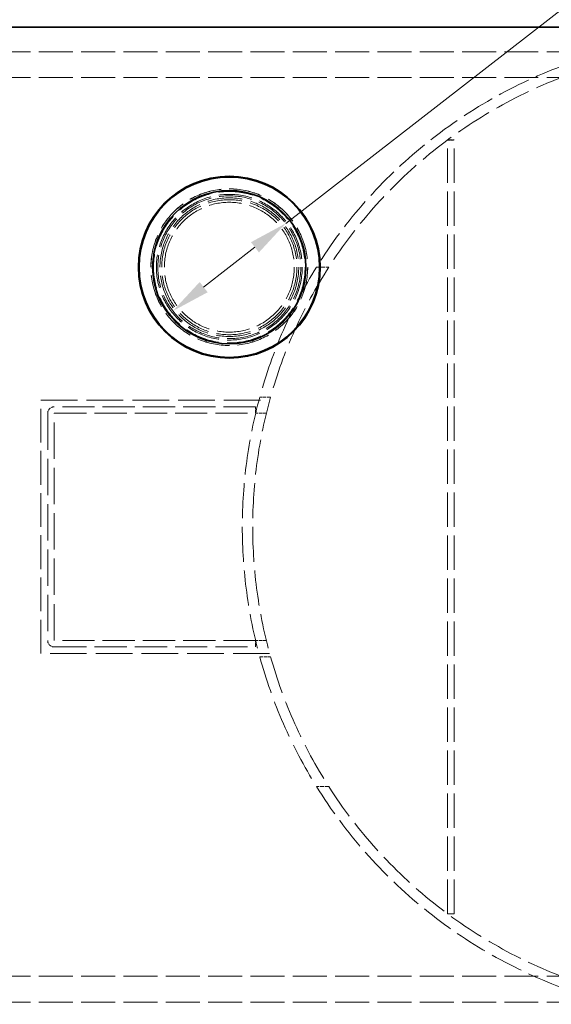
# Model space of a CAD drawing. Units: millimetres. Extents: x 0 to 5765, y 0 to 3564.
# Drawn here: x 1296 to 1705, y 590 to 1348 of the extents above; entities that cross this region are included whole.
import ezdxf

# ---------------------------------------------------------------- set-up
doc = ezdxf.new("R2010")
doc.units = ezdxf.units.MM
doc.header["$LTSCALE"] = 12
doc.linetypes.add('DASHED', pattern=[0.2068, 0.1655, -0.0413])
doc.layers.add('Dimension (ISO)', color=5, linetype='Continuous', lineweight=9, true_color=0x0000ff)
doc.layers.add('Hidden (ISO)', color=1, linetype='DASHED', lineweight=18, true_color=0xff0000)
doc.layers.add('Visible (ISO)', color=7, linetype='Continuous', lineweight=35)
doc.styles.add('Note Text (ISO)', font='tahoma.ttf')
doc.dimstyles.new('Default (ISO)', dxfattribs={"dimscale": 12, "dimtxt": 3.5, "dimasz": 2.5, "dimexe": 3.175, "dimexo": 0, "dimgap": 0.762, "dimtad": 1, "dimdec": 1, "dimrnd": 1e-08, "dimtxsty": 'Note Text (ISO)', "dimcen": 0.09, "dimdle": 10, "dimclrd": 256, "dimclre": 256, "dimclrt": 256, "dimadec": 1, "dimazin": 2, "dimtfac": 1.001486, "dimtmove": 0, "dimatfit": 3, "dimfxl": 1, "dimtolj": 1, "dimtzin": 0, "dimlwd": -1, "dimlwe": -1, "dimarcsym": 0})

# ---------------------------------------------------------------- blocks, each defined once
blk = doc.blocks.new('*D25')
at = {"layer": 'Defpoints', "color": 0, "transparency": 16777216}
for p in [(421.14, 879.39), (2466.14, 877.39), (2466.14, 448.13)]:
    blk.add_point(p, dxfattribs=at)
at = {"layer": 'Dimension (ISO)', "transparency": 16777216}
for p, q in [((421.14, 879.39), (421.14, 410.03)), ((2466.14, 877.39), (2466.14, 410.03)), ((451.14, 448.13), (2436.14, 448.13))]:
    blk.add_line(p, q, dxfattribs=at)
for points in [[(451.14, 453.13), (451.14, 443.13), (421.14, 448.13)], [(2436.14, 453.13), (2436.14, 443.13), (2466.14, 448.13)]]:
    blk.add_solid(points, dxfattribs=at)
at = {"layer": 'Dimension (ISO)', "transparency": 16777216, "insert": (1383.61, 501.03), "char_height": 42, "attachment_point": 1, "style": 'Note Text (ISO)'}
blk.add_mtext('\\A1;2045', dxfattribs=at)
blk = doc.blocks.new('*D29')
at = {"layer": 'Defpoints', "color": 0, "transparency": 16777216}
for p in [(1500.57, 1191.13), (1413.7, 1123.65)]:
    blk.add_point(p, dxfattribs=at)
at = {"layer": 'Dimension (ISO)', "transparency": 16777216}
for p, q in [((1500.57, 1191.13), (2145.16, 1691.81)), ((1437.39, 1142.05), (1476.88, 1172.72))]:
    blk.add_line(p, q, dxfattribs=at)
for points in [[(1473.81, 1176.67), (1479.95, 1168.77), (1500.57, 1191.13)], [(1434.33, 1146), (1440.46, 1138.1), (1413.7, 1123.65)]]:
    blk.add_solid(points, dxfattribs=at)
at = {"layer": 'Dimension (ISO)', "transparency": 16777216, "insert": (1660.86, 1382.6), "char_height": 42, "attachment_point": 1, "rotation": 37.83882, "style": 'Note Text (ISO)'}
blk.add_mtext('\\A1; \\fTahoma|b0|i0;\\H42.0000;DN110 VENTILATION', dxfattribs=at)

msp = doc.modelspace()

# ---------------------------------------------------------------- linework, layer by layer
at = {"layer": 'Hidden (ISO)', "ltscale": 13.125173}
for p, q in [((887.14, 1323.39), (2027.14, 1323.39)), ((887.14, 1303.39), (2027.14, 1303.39)), ((887.14, 611.39), (2027.14, 611.39)), ((887.14, 591.39), (2027.14, 591.39))]:
    msp.add_line(p, q, dxfattribs=at)
at = {"layer": 'Hidden (ISO)', "ltscale": 13.342346}
for p, q in [((1625.14, 659.39), (1625.14, 1255.38)), ((1630.14, 659.39), (1630.14, 1255.38))]:
    msp.add_line(p, q, dxfattribs=at)
at = {"layer": 'Hidden (ISO)', "ltscale": 0.79314}
for p, q in [((1625.14, 1255.38), (1630.14, 1255.38)), ((1477.38, 1049.89), (1477.38, 1044.89)), ((1477.38, 864.89), (1477.38, 869.89)), ((1625.14, 659.39), (1630.14, 659.39))]:
    msp.add_line(p, q, dxfattribs=at)
at = {"layer": 'Hidden (ISO)', "ltscale": 1.500333}
for p, q in [((1524.2, 1157.39), (1533.66, 1157.39)), ((1533.66, 757.39), (1524.2, 757.39))]:
    msp.add_line(p, q, dxfattribs=at)
at = {"layer": 'Hidden (ISO)', "ltscale": 14.18769}
for p, q in [((1312.14, 1054.89), (1488.18, 1054.89)), ((1488.18, 859.89), (1312.14, 859.89))]:
    msp.add_line(p, q, dxfattribs=at)
at = {"layer": 'Hidden (ISO)', "ltscale": 13.09639}
msp.add_line((1312.14, 859.89), (1312.14, 1054.89), dxfattribs=at)
at = {"layer": 'Hidden (ISO)', "ltscale": 1.316775}
for p, q in [((1488.87, 1057.39), (1480.57, 1057.39)), ((1480.57, 857.39), (1488.87, 857.39))]:
    msp.add_line(p, q, dxfattribs=at)
at = {"layer": 'Hidden (ISO)', "ltscale": 12.483881}
for p, q in [((1477.38, 1049.89), (1322.48, 1049.89)), ((1322.48, 1044.89), (1477.38, 1044.89)), ((1477.38, 869.89), (1322.48, 869.89)), ((1322.48, 864.89), (1477.38, 864.89))]:
    msp.add_line(p, q, dxfattribs=at)
at = {"layer": 'Hidden (ISO)', "ltscale": 14.087686}
for p, q in [((1317.38, 1044.79), (1317.38, 869.99)), ((1322.38, 869.99), (1322.38, 1044.79))]:
    msp.add_line(p, q, dxfattribs=at)
at = {"layer": 'Hidden (ISO)', "ltscale": 1.305116}
for p, q in [((1485.6, 1044.89), (1477.38, 1044.89)), ((1485.6, 869.89), (1477.38, 869.89))]:
    msp.add_line(p, q, dxfattribs=at)
at = {"layer": 'Hidden (ISO)', "ltscale": 12.730251}
msp.add_circle((1457.14, 1157.39), 60.34, dxfattribs=at)
at = {"layer": 'Hidden (ISO)', "ltscale": 12.722842}
msp.add_circle((1457.14, 1157.39), 60.3, dxfattribs=at)
at = {"layer": 'Hidden (ISO)', "ltscale": 13.419322}
msp.add_circle((1457.14, 1157.39), 58.3, dxfattribs=at)
at = {"layer": 'Hidden (ISO)', "ltscale": 13.419118}
msp.add_circle((1457.14, 1157.39), 58.3, dxfattribs=at)
at = {"layer": 'Hidden (ISO)', "ltscale": 12.912736}
msp.add_circle((1457.14, 1157.39), 56.1, dxfattribs=at)
at = {"layer": 'Hidden (ISO)', "ltscale": 12.659545}
for radius in [55, 50]:
    msp.add_circle((1457.14, 1157.39), radius, dxfattribs=at)
at = {"layer": 'Hidden (ISO)', "ltscale": 13.518446}
msp.add_circle((1457.14, 1157.39), 53.39, dxfattribs=at)
at = {"layer": 'Hidden (ISO)', "ltscale": 13.165927}
msp.add_circle((1457.14, 1157.39), 52, dxfattribs=at)
at = {"layer": 'Hidden (ISO)', "ltscale": 12.71112}
for start, end in [(110, 148.14951), (211.85049, 250)]:
    msp.add_arc((1846.14, 957.39), 379, start, end, dxfattribs=at)
at = {"layer": 'Hidden (ISO)', "ltscale": 13.933042}
for start, end in [(110, 147.37873), (212.62127, 250)]:
    msp.add_arc((1846.14, 957.39), 371, start, end, dxfattribs=at)
at = {"layer": 'Hidden (ISO)', "ltscale": 14.706412}
for start, end in [(148.14951, 164.70124), (195.29876, 211.85049)]:
    msp.add_arc((1846.14, 957.39), 379, start, end, dxfattribs=at)
at = {"layer": 'Hidden (ISO)', "ltscale": 14.772201}
for start, end in [(147.37873, 164.363), (195.637, 212.62127)]:
    msp.add_arc((1846.14, 957.39), 371, start, end, dxfattribs=at)
at = {"layer": 'Hidden (ISO)', "ltscale": 13.593143}
msp.add_arc((1846.14, 957.39), 379, 164.70124, 195.29876, dxfattribs=at)
at = {"layer": 'Hidden (ISO)', "ltscale": 13.600402}
msp.add_arc((1846.14, 957.39), 371, 164.363, 195.637, dxfattribs=at)
at = {"layer": 'Hidden (ISO)', "ltscale": 1.270839}
for centre, start, end in [((1322.48, 1044.79), 90, 180), ((1322.48, 869.99), 180, 270)]:
    msp.add_arc(centre, 5.1, start, end, dxfattribs=at)
at = {"layer": 'Hidden (ISO)', "ltscale": 0.02482}
for centre, start, end in [((1322.48, 1044.79), 90, 180), ((1322.48, 869.99), 180, 270)]:
    msp.add_arc(centre, 0.1, start, end, dxfattribs=at)
at = {"layer": 'Hidden (ISO)', "ltscale": 1.270104}
for points in [[(1630.14, 1255.38), (1630.14, 1255.37), (1629.41, 1255.35), (1628.21, 1255.34), (1627.32, 1255.33), (1626.18, 1255.32), (1625.04, 1255.31)], [(1625.04, 659.47), (1626.57, 659.45), (1628.08, 659.44), (1629.03, 659.42), (1629.74, 659.41), (1630.14, 659.4), (1630.14, 659.39)]]:
    msp.add_open_spline(points, degree=3, knots=[0, 0, 0, 0, 0.898817, 0.898817, 0.898817, 1.570796, 1.570796, 1.570796, 1.570796], dxfattribs=at)
at = {"layer": 'Hidden (ISO)', "ltscale": 0.027287}
for points in [[(1625.04, 1255.31), (1625.09, 1255.33), (1625.14, 1255.35), (1625.14, 1255.38)], [(1625.04, 659.47), (1625.09, 659.44), (1625.14, 659.42), (1625.14, 659.39)]]:
    msp.add_open_spline(points, degree=3, dxfattribs=at)
at = {"layer": 'Visible (ISO)'}
msp.add_line((887.14, 1342.39), (2027.14, 1342.39), dxfattribs=at)
for radius in [70, 69.47, 59]:
    msp.add_circle((1457.14, 1157.39), radius, dxfattribs=at)

# ---------------------------------------------------------------- dimensions: what is measured, and where the dimension line sits
at = {"layer": 'Dimension (ISO)'}
dim = msp.add_diameter_dim_2p(p1=(1413.7, 1123.65), p2=(1500.57, 1191.13), text=' \\fTahoma|b0|i0;\\H42.0000;DN110 VENTILATION', dimstyle='Default (ISO)', override={"dimgap": 0.762, "dimdec": 1, "dimlfac": 1, "dimtol": 0, "dimlim": 0, "dimtp": 0, "dimtm": 0, "dimtdec": 2, "dimatfit": 2}, dxfattribs=at)
dim.commit()
dim.dimension.update_dxf_attribs({"geometry": '*D29', "text_midpoint": (1915.62, 1513.52), "dimtype": 163})
dim = msp.add_linear_dim(base=(2466.14, 448.13), p1=(421.14, 879.39), p2=(2466.14, 877.39), angle=180, dimstyle='Default (ISO)', override={"dimgap": 0.762, "dimdec": 1, "dimtol": 0, "dimlim": 0, "dimtp": 0, "dimtm": 0, "dimtdec": 2, "dimtofl": 0, "dimatfit": 1}, dxfattribs=at)
dim.commit()
dim.dimension.update_dxf_attribs({"geometry": '*D25', "text_midpoint": (1443.64, 448.13), "dimtype": 160})

doc.saveas('drawing.dxf')
